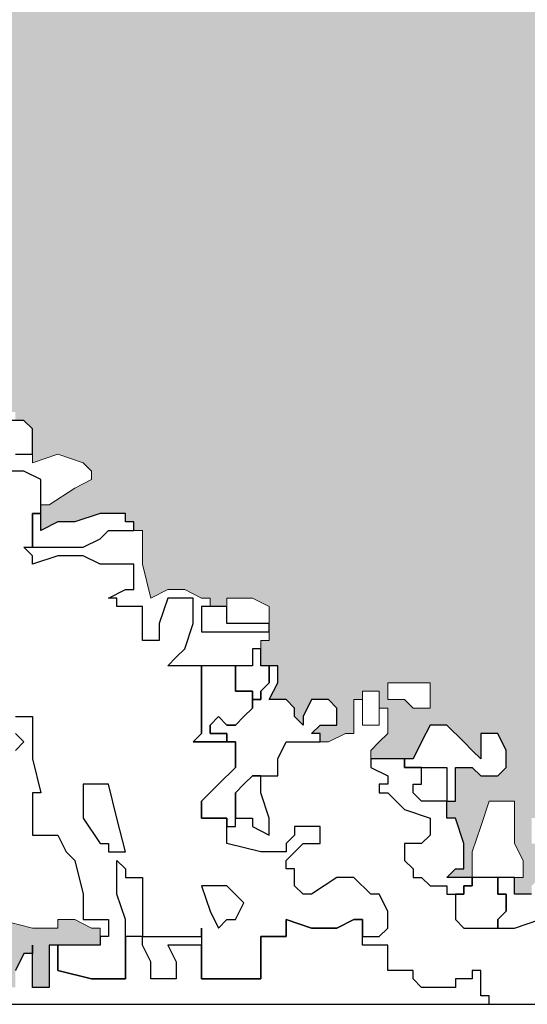
# Model space of a CAD drawing. Extents: x 0 to 390, y 1 to 276.
# Drawn here: x 349 to 352, y 1 to 6 of the extents above; entities that cross this region are included whole.
import ezdxf

# ---------------------------------------------------------------- set-up
doc = ezdxf.new("R2010")
doc.units = 0
doc.linetypes.add('HIDDEN2', pattern=[4.7625, 3.175, -1.5875])
doc.layers.get('0').update_dxf_attribs({"linetype": 'CONTINUOUS', "lineweight": 35})
doc.layers.add('contour', color=4, linetype='HIDDEN2')
doc.layers.add('pattern', color=226, linetype='CONTINUOUS', lineweight=30)
doc.layers.add('size', color=5, linetype='CONTINUOUS', lineweight=25)

# ---------------------------------------------------------------- blocks, each defined once
blk = doc.blocks.new('F_z')
at = {"layer": 'size'}
h = blk.add_hatch(color=256, dxfattribs=at)
h.paths.add_polyline_path([(-35.0551, 4.8225), (-35.0551, 5.2522), (-35.0551, 5.5864), (-35.0551, 5.8729), (-35.0551, 6.0639), (-35.0551, 6.2072), (-35.0551, 6.3027), (-35.0551, 6.3982), (-35.0551, 6.4936), (-35.0551, 6.5891), (-35.0551, 6.7324), (-35.0551, 6.9234), (-35.0551, 7.2099), (-35.0551, 7.5441), (-35.0551, 7.9738), (-35.0551, 8.499), (-35.0551, 9.072), (-35.0551, 9.836), (-35.0551, 10.6954), (-35.0551, 11.6504), (-35.0551, 12.7963), (-35.1028, 12.7963), (-35.1506, 12.8441), (-35.1506, 12.9395), (-35.1028, 13.1305), (-35.1028, 13.3693), (-35.1506, 13.3693), (-35.1983, 13.3693), (-35.1983, 13.4648), (-35.1506, 13.5603), (-35.246, 13.5603), (-35.3415, 13.608), (-35.1983, 13.608), (-35.1983, 13.6558), (-35.1983, 13.7035), (-35.1506, 13.7035), (-35.1028, 13.7513), (-35.0551, 13.7513), (-35.0551, 13.799), (-35.1028, 13.799), (-35.1506, 13.799), (-35.246, 13.7513), (-35.3893, 13.7513), (-35.437, 13.799), (-35.437, 13.8945), (-35.3893, 13.8468), (-35.3893, 13.799), (-35.246, 13.799), (-35.2938, 13.8945), (-35.2938, 14.0377), (-35.2938, 14.0855), (-35.246, 14.1332), (-35.3415, 14.181), (-35.3893, 14.2287), (-35.437, 14.1332), (-35.437, 14.0377), (-35.5803, 14.0377), (-35.7235, 14.0377), (-35.819, 13.99), (-35.8668, 14.0377), (-35.9145, 14.0377), (-35.9145, 13.99), (-35.9145, 13.9422), (-35.8668, 13.9422), (-35.819, 13.9422), (-35.9623, 13.799), (-36.201, 13.7513), (-36.2487, 13.7035), (-36.2487, 13.5603), (-36.392, 13.5125), (-36.5352, 13.4648), (-36.583, 13.2738), (-36.6785, 13.0828), (-36.774, 13.035), (-36.9172, 13.035), (-36.965, 12.9395), (-36.965, 12.8918), (-37.1082, 12.8918), (-37.1082, 12.8441), (-37.1082, 12.7963), (-37.1559, 12.7963), (-37.2037, 12.7963), (-37.2514, 12.7963), (-37.2514, 12.7486), (-37.2514, 12.7008), (-37.3947, 12.5576), (-37.4902, 12.4621), (-37.5379, 12.4621), (-37.5379, 12.4143), (-37.5379, 12.3666), (-37.5379, 12.3188), (-37.5857, 12.3188), (-37.6334, 12.2711), (-37.6812, 12.2233), (-37.7767, 12.2233), (-37.8244, 12.1756), (-37.7767, 12.1278), (-37.7767, 12.0801), (-37.8244, 12.0323), (-37.8722, 12.0801), (-37.9199, 12.0323), (-37.8722, 11.9846), (-38.0154, 11.9846), (-38.0154, 11.9369), (-38.0631, 11.8414), (-38.1586, 11.7936), (-38.3019, 11.6981), (-38.2541, 11.6981), (-38.2064, 11.6504), (-38.3019, 11.6026), (-38.4451, 11.6026), (-38.4451, 11.4594), (-38.4929, 11.4116), (-38.5884, 11.4116), (-38.6839, 11.2684), (-38.8271, 11.1729), (-38.9703, 11.0297), (-39.0658, 10.8864), (-39.1136, 10.8864), (-39.1613, 10.8864), (-39.1613, 10.8387), (-39.1613, 10.7909), (-39.2091, 10.7432), (-39.3046, 10.7432), (-39.3046, 10.5999), (-39.4478, 10.5522), (-39.5433, 10.4567), (-39.5433, 10.4089), (-39.4956, 10.4089), (-39.5433, 10.3612), (-39.5911, 10.3612), (-39.5911, 10.3134), (-39.7343, 10.2179), (-39.8298, 10.1225), (-39.9253, 10.027), (-40.0208, 9.9315), (-40.1163, 9.836), (-40.2595, 9.7405), (-40.3073, 9.645), (-40.3073, 9.5495), (-40.4983, 9.454), (-40.6415, 9.3107), (-40.6893, 9.3107), (-40.737, 9.3107), (-40.7847, 9.3107), (-40.8325, 9.3107), (-40.8802, 9.454), (-40.9757, 9.5972), (-41.0235, 9.7405), (-41.119, 9.836), (-41.119, 9.8837), (-41.1667, 9.8837), (-41.1667, 9.6927), (-41.1667, 9.5495), (-41.1667, 9.4062), (-41.1667, 9.3585), (-41.1667, 9.3107), (-41.1667, 9.263), (-41.1667, 9.1198), (-41.1667, 8.9765), (-41.1667, 8.8333), (-41.119, 8.8333), (-41.0235, 9.072), (-40.7847, 9.1675), (-40.737, 9.072), (-40.6893, 9.0243), (-40.6893, 8.9288), (-40.6893, 8.881), (-40.6415, 8.881), (-40.5938, 8.881), (-40.5938, 8.69), (-40.5938, 8.4513), (-40.546, 8.4513), (-40.4505, 8.4513), (-40.4505, 8.499), (-40.4028, 8.499), (-40.355, 8.499), (-40.355, 8.5945), (-40.355, 8.69), (-39.973, 8.69), (-39.6866, 8.69), (-39.4956, 8.69), (-39.2568, 8.69), (-39.0658, 8.69), (-38.9703, 8.69), (-38.8749, 8.69), (-38.7794, 8.69), (-38.6839, 8.69), (-38.5884, 8.69), (-38.4929, 8.69), (-38.3019, 8.69), (-38.0631, 8.69), (-38.0631, 8.6423), (-37.7767, 8.6423), (-37.6812, 8.6423), (-37.6334, 8.6423), (-37.4902, 8.6423), (-37.4424, 8.6423), (-37.3947, 8.6423), (-37.3469, 8.6423), (-37.2992, 8.6423), (-37.1559, 8.6423), (-37.1082, 8.5945), (-37.0605, 8.5468), (-37.0127, 8.5468), (-36.965, 8.5468), (-36.9172, 8.5468), (-36.774, 8.3081), (-36.7262, 8.1648), (-36.6785, 8.0216), (-36.6307, 7.8783), (-36.6307, 7.7351), (-36.6307, 7.5918), (-36.6307, 7.4486), (-36.6307, 7.3054), (-36.583, 7.1621), (-36.6307, 7.1621), (-36.6785, 7.1621), (-36.6785, 7.0189), (-36.7262, 7.0189), (-36.774, 6.8756), (-36.8217, 6.7801), (-36.8695, 6.7801), (-36.9172, 6.7801), (-36.9172, 6.6846), (-36.9172, 6.6369), (-36.9172, 6.5891), (-37.0605, 6.5414), (-37.1559, 6.4936), (-37.2514, 6.4936), (-37.2514, 6.4459), (-37.5379, 6.4459), (-37.7289, 6.4459), (-37.8722, 6.4459), (-37.9677, 6.4459), (-38.0631, 6.4459), (-38.1109, 6.4459), (-38.2064, 6.4459), (-38.3019, 6.4459), (-38.4451, 6.4459), (-38.6361, 6.4459), (-38.9226, 6.4459), (-39.1613, 6.4459), (-39.3046, 6.4459), (-39.4956, 6.4459), (-39.5911, 6.4459), (-39.6866, 6.4459), (-39.8775, 6.4459), (-40.0208, 6.4459), (-40.2595, 6.4459), (-40.2595, 6.4936), (-40.2595, 6.5414), (-40.2595, 6.5891), (-40.2595, 6.6369), (-40.3073, 6.6369), (-40.355, 6.6369), (-40.4028, 6.6369), (-40.4505, 6.6369), (-40.4983, 6.6369), (-40.546, 6.6369), (-40.5938, 6.6369), (-40.5938, 6.4936), (-40.5938, 6.3982), (-40.5938, 6.3027), (-40.5938, 6.2072), (-40.6415, 6.2072), (-40.6415, 6.1594), (-40.6415, 6.1117), (-40.6415, 6.0639), (-40.6415, 6.0162), (-40.737, 5.8729), (-40.8802, 5.6819), (-40.928, 5.6819), (-40.9757, 5.6819), (-40.9757, 5.6342), (-40.9757, 5.5864), (-41.0235, 5.5864), (-41.0235, 5.5387), (-41.0235, 5.491), (-41.0712, 5.3955), (-41.0712, 5.3477), (-41.1667, 5.3955), (-41.2145, 5.3), (-41.2622, 5.3), (-41.2622, 5.2522), (-41.2622, 5.1567), (-41.2622, 5.0612), (-41.2145, 5.0612), (-41.31, 4.918), (-41.2622, 4.8225), (-41.3577, 4.8225), (-41.501, 4.7747), (-41.501, 4.4883), (-41.501, 4.3928), (-41.501, 4.345), (-41.501, 4.2973), (-41.501, 4.2495), (-41.501, 4.1063), (-41.501, 3.8675), (-41.501, 3.772), (-41.4532, 3.772), (-41.4055, 3.6766), (-41.3577, 3.5811), (-41.2622, 3.6766), (-41.119, 3.6288), (-41.119, 3.5811), (-41.119, 3.5333), (-41.0712, 3.5333), (-41.0235, 3.5333), (-41.0235, 3.4378), (-41.0235, 3.3423), (-40.9757, 3.3423), (-40.928, 3.3423), (-40.928, 3.2946), (-40.8802, 3.2946), (-40.8325, 3.2468), (-40.8325, 3.1513), (-40.8325, 3.0558), (-40.6893, 3.1036), (-40.546, 3.0558), (-40.4983, 3.0081), (-40.4983, 2.9603), (-40.5938, 2.9126), (-40.737, 2.8171), (-40.7847, 2.8171), (-40.7847, 2.7694), (-40.7847, 2.7216), (-40.7847, 2.6739), (-40.6893, 2.7216), (-40.5938, 2.7216), (-40.4505, 2.7694), (-40.3073, 2.7694), (-40.3073, 2.7216), (-40.2595, 2.7216), (-40.2595, 2.6739), (-40.2118, 2.6739), (-40.2118, 2.4829), (-40.164, 2.2919), (-40.0685, 2.3396), (-39.973, 2.3396), (-39.8775, 2.2919), (-39.8298, 2.2919), (-39.8298, 2.2441), (-39.7821, 2.2441), (-39.7343, 2.2441), (-39.7343, 2.2919), (-39.5911, 2.2919), (-39.4956, 2.2441), (-39.4956, 2.1964), (-39.4956, 2.1486), (-39.4956, 2.1009), (-39.4956, 2.0531), (-39.5433, 2.0531), (-39.5433, 2.0054), (-39.5433, 1.9576), (-39.5433, 1.9099), (-39.4956, 1.9099), (-39.4478, 1.9099), (-39.4478, 1.8144), (-39.4956, 1.7189), (-39.4001, 1.7189), (-39.3523, 1.6712), (-39.3523, 1.6234), (-39.3046, 1.5757), (-39.3046, 1.6234), (-39.2568, 1.7189), (-39.1613, 1.7189), (-39.1136, 1.6712), (-39.1136, 1.6234), (-39.1136, 1.5757), (-39.2091, 1.5757), (-39.2568, 1.5279), (-39.2091, 1.5279), (-39.2091, 1.4802), (-39.1613, 1.4802), (-39.0658, 1.5279), (-39.0181, 1.5279), (-39.0181, 1.6234), (-39.0181, 1.7189), (-38.9703, 1.7189), (-38.9703, 1.7667), (-38.9226, 1.7667), (-38.8749, 1.7667), (-38.8749, 1.6712), (-38.8271, 1.6712), (-38.8271, 1.5279), (-38.8749, 1.4802), (-38.9226, 1.4324), (-38.9226, 1.3847), (-38.8271, 1.3847), (-38.7316, 1.3847), (-38.6839, 1.3847), (-38.6361, 1.4802), (-38.5884, 1.5757), (-38.4929, 1.5757), (-38.3974, 1.4802), (-38.3496, 1.4324), (-38.3019, 1.3847), (-38.3019, 1.5279), (-38.2541, 1.5279), (-38.2064, 1.5279), (-38.1586, 1.4324), (-38.1586, 1.3369), (-38.2064, 1.2892), (-38.3019, 1.2892), (-38.3496, 1.3369), (-38.4451, 1.3369), (-38.4451, 1.2414), (-38.4451, 1.1459), (-38.4929, 1.1459), (-38.4929, 1.0982), (-38.4929, 1.0504), (-38.4451, 1.0504), (-38.3974, 0.9072), (-38.3974, 0.764), (-38.4451, 0.764), (-38.4929, 0.7162), (-38.4451, 0.7162), (-38.3974, 0.7162), (-38.3496, 0.7162), (-38.3496, 0.764), (-38.3496, 0.8117), (-38.3496, 0.8595), (-38.3019, 1.0027), (-38.2541, 1.1459), (-38.1109, 1.1459), (-38.1109, 1.0027), (-38.1109, 0.9072), (-38.0631, 0.8117), (-38.0631, 0.7162), (-38.1109, 0.7162), (-38.1109, 0.6685), (-38.1109, 0.6207), (-38.0631, 0.6207), (-38.0154, 0.6207), (-38.0154, 0.6685), (-37.9677, 0.7162), (-37.8722, 0.6685), (-37.8244, 0.6207), (-37.7767, 0.6207), (-37.7289, 0.6207), (-37.6812, 0.6207), (-37.6334, 0.6207), (-37.5857, 0.6207), (-37.5379, 0.6207), (-37.4902, 0.6207), (-37.4902, 0.5252), (-37.4424, 0.4775), (-37.4424, 0.5252), (-37.3947, 0.5252), (-37.3947, 0.573), (-37.2992, 0.7162), (-37.3469, 0.8595), (-37.1559, 0.8117), (-36.9172, 0.8117), (-36.9172, 0.764), (-36.9172, 0.7162), (-36.774, 0.7162), (-36.6785, 0.6685), (-36.6785, 0.6207), (-36.6785, 0.573), (-36.583, 0.573), (-36.4875, 0.573), (-36.4397, 0.573), (-36.392, 0.5252), (-36.3442, 0.5252), (-36.3442, 0.573), (-36.2965, 0.573), (-36.2487, 0.573), (-36.2487, 0.4297), (-36.201, 0.4297), (-36.1532, 0.4297), (-36.1055, 0.4297), (-36.0578, 0.4297), (-36.0578, 0.382), (-36.01, 0.382), (-36.01, 0.2865), (-36.01, 0.191), (-36.01, 0.1432), (-36.01, 0.0955), (-35.8668, 0.0955), (-35.7713, 0.1432), (-35.819, 0.1432), (-35.8668, 0.1432), (-35.8668, 0.191), (-35.8668, 0.2387), (-35.8668, 0.2865), (-35.8668, 0.3342), (-35.8668, 0.382), (-35.819, 0.382), (-35.819, 0.4297), (-35.819, 0.4775), (-35.819, 0.5252), (-35.819, 0.573), (-35.6758, 0.4775), (-35.5325, 0.382), (-35.5325, 0.2865), (-35.4848, 0.191), (-35.437, 0.2865), (-35.3893, 0.2865), (-35.3893, 0.191), (-35.3893, 0.0955), (-35.2938, 0.0955), (-35.246, 0.0477), (-35.2938, 0.0477), (-35.3415, 0.0477), (-35.3415, 0), (-35.246, 0), (-35.1983, 0), (-35.1506, 0), (-35.0551, 0), (-35.0551, 1.1459), (-35.0551, 2.1009), (-35.0551, 2.9603), (-35.0551, 3.6766), (-35.0551, 4.2973)])
h.paths.add_polyline_path([(-38.5884, 1.8144), (-38.5884, 1.6712), (-38.6361, 1.6712), (-38.6839, 1.6712), (-38.7316, 1.7189), (-38.8271, 1.7189), (-38.8271, 1.7667), (-38.8271, 1.8144), (-38.6839, 1.8144)], flags=16)
h.paths.add_polyline_path([(-37.8722, 1.2414), (-37.7767, 1.1937), (-37.6334, 1.1937), (-37.5379, 1.1459), (-37.4424, 1.1459), (-37.3947, 1.0027), (-37.3947, 0.9072), (-37.4902, 0.8117), (-37.5857, 0.7162), (-37.6334, 0.764), (-37.6812, 0.8595), (-37.6812, 1.0027), (-37.7289, 1.0504), (-37.7767, 1.0504), (-37.8244, 1.0027), (-37.7767, 0.9072), (-37.8722, 0.9072), (-38.0154, 0.9072), (-38.0154, 1.0027), (-38.0154, 1.0504), (-37.8722, 1.0504), (-37.8722, 1.1459)], flags=16)
h.paths.add_polyline_path([(-37.5857, 1.0504), (-37.5379, 1.0504), (-37.4902, 1.0027), (-37.4902, 0.8595), (-37.5379, 0.8595), (-37.5857, 0.8595), (-37.5857, 0.9072), (-37.6334, 0.9549), (-37.6334, 1.0027)], flags=0)
h = blk.add_hatch(color=256, dxfattribs=at)
h.paths.add_polyline_path([(-42.6946, 1.8144), (-42.5514, 1.9099), (-42.4082, 1.9099), (-42.4082, 2.0054), (-42.4082, 2.1009), (-42.3604, 2.1009), (-42.3127, 2.1009), (-42.3127, 2.1486), (-42.2172, 2.1486), (-42.1694, 2.1964), (-42.1217, 2.1964), (-42.1217, 2.2441), (-42.2172, 2.3396), (-42.1694, 2.4351), (-42.3127, 2.4351), (-42.3127, 2.3396), (-42.3127, 2.2919), (-42.3127, 2.1964), (-42.4082, 2.1964), (-42.5037, 2.1964), (-42.5037, 2.1486), (-42.5037, 2.1009), (-42.5992, 2.1009), (-42.6946, 2.1486), (-42.6946, 2.2919), (-42.7424, 2.4351), (-42.6469, 2.3874), (-42.5514, 2.3874), (-42.5037, 2.4829), (-42.4559, 2.5784), (-42.5992, 2.5784), (-42.7901, 2.5306), (-42.8379, 2.6261), (-42.8379, 2.7216), (-42.6946, 2.7216), (-42.6946, 2.7694), (-42.6946, 2.8171), (-42.7424, 2.8171), (-42.7901, 2.8171), (-42.8379, 2.8171), (-42.8379, 2.8648), (-42.8379, 2.9126), (-42.8856, 2.9126), (-42.9334, 2.9126), (-42.9334, 3.0081), (-42.9334, 3.1036), (-42.8856, 3.1036), (-42.8379, 3.1036), (-42.8379, 3.1991), (-42.7901, 3.2468), (-42.8379, 3.2946), (-42.8856, 3.2946), (-42.8856, 3.3423), (-42.8856, 3.4378), (-42.8856, 3.5333), (-42.9811, 3.5333), (-43.0289, 3.5333), (-43.0289, 3.5811), (-43.0766, 3.6288), (-43.0766, 3.963), (-43.0766, 4.2495), (-43.0766, 4.5838), (-43.0766, 4.918), (-43.1244, 4.8702), (-43.1721, 4.8225), (-43.2676, 4.8225), (-43.3631, 4.8225), (-43.3631, 5.0612), (-43.3631, 5.3), (-43.4109, 5.3), (-43.4109, 5.2522), (-43.4109, 5.2045), (-43.4586, 5.2045), (-43.5064, 5.2045), (-43.5541, 5.3), (-43.6018, 5.3955), (-43.7451, 5.5864), (-43.7451, 5.6342), (-43.7451, 5.6819), (-43.7451, 5.7297), (-43.7928, 5.7297), (-43.8406, 5.7297), (-43.8406, 5.7774), (-43.9361, 5.8252), (-44.0316, 5.8252), (-43.9838, 5.8729), (-43.9361, 5.9684), (-44.0316, 5.9684), (-44.1271, 5.9684), (-44.1271, 5.8729), (-44.1271, 5.8252), (-44.1271, 5.7297), (-44.2703, 5.7297), (-44.2703, 5.6819), (-44.2703, 5.6342), (-44.3181, 5.5864), (-44.3658, 5.5864), (-44.509, 5.4432), (-44.6523, 5.3477), (-44.7, 5.2045), (-44.7955, 5.0612), (-44.9388, 5.0612), (-44.9388, 5.0135), (-44.9865, 4.9657), (-45.082, 4.9657), (-45.1775, 4.9657), (-45.1775, 4.918), (-45.1775, 4.8702), (-45.3208, 4.6792), (-45.5117, 4.536), (-45.5117, 4.4883), (-45.5117, 4.4405), (-45.6072, 4.345), (-45.5595, 4.2495), (-45.655, 4.2495), (-45.7505, 4.2495), (-45.7505, 4.2018), (-45.7505, 4.154), (-45.7982, 4.1063), (-45.846, 4.1063), (-45.9892, 4.0108), (-46.1325, 3.8675), (-46.2757, 3.5811), (-46.4189, 3.4856), (-46.5622, 3.4378), (-46.6099, 3.3901), (-46.6577, 3.3423), (-46.7532, 3.2468), (-46.8487, 3.1991), (-46.9919, 2.9603), (-47.1352, 2.7216), (-47.1829, 2.7216), (-47.2306, 2.7216), (-47.2784, 2.6739), (-47.2784, 2.5784), (-47.5171, 2.4351), (-47.6126, 2.3396), (-47.7081, 2.2441), (-47.8036, 2.2441), (-47.8991, 2.2441), (-47.9469, 2.1486), (-47.9946, 2.1009), (-47.9946, 2.0531), (-47.9946, 2.0054), (-48.0424, 1.9099), (-48.0424, 1.8144), (-48.0901, 1.8144), (-48.1379, 1.8144), (-48.1856, 1.7189), (-48.2333, 1.6234), (-48.3766, 1.5279), (-48.5198, 1.4324), (-48.6631, 1.3369), (-48.8063, 1.2414), (-48.8063, 1.1937), (-48.8063, 1.1459), (-48.9496, 1.0027), (-49.0928, 0.9072), (-49.0928, 0.764), (-49.1883, 0.7162), (-49.3315, 0.7162), (-49.3315, 0.6685), (-49.3315, 0.6207), (-49.427, 0.5252), (-49.5703, 0.4775), (-49.5703, 0.4297), (-49.5703, 0.382), (-49.618, 0.382), (-49.6658, 0.382), (-49.7135, 0.382), (-49.7135, 0.3342), (-49.7135, 0.2865), (-49.7613, 0.2865), (-49.809, 0.2865), (-49.8568, 0.2865), (-49.8568, 0.0955), (-49.0451, 0.0955), (-48.3288, 0.0955), (-47.7081, 0.0955), (-47.0397, 0.0955), (-46.4189, 0.0955), (-45.7505, 0.0955), (-45.082, 0.0955), (-44.2703, 0.0955), (-43.0766, 0.0955), (-42.9811, 0.0955), (-42.8856, 0.0955), (-42.7901, 0.0955), (-42.6469, 0.0955), (-42.4559, 0.0955), (-42.2172, 0.0955), (-42.2172, 0.1432), (-42.2649, 0.1432), (-42.2649, 0.191), (-42.1694, 0.2865), (-42.0739, 0.2865), (-42.0739, 0.2387), (-42.0739, 0.191), (-42.0739, 0.1432), (-42.0262, 0.1432), (-41.9784, 0.1432), (-41.9307, 0.3342), (-41.7874, 0.382), (-41.7397, 0.3342), (-41.6919, 0.2865), (-41.6919, 0.191), (-41.7397, 0.0955), (-41.6442, 0.0955), (-41.5487, 0.0955), (-41.501, 0.191), (-41.501, 0.2865), (-41.501, 0.382), (-41.501, 0.5252), (-41.4055, 0.5252), (-41.31, 0.4775), (-41.3577, 0.382), (-41.4055, 0.3342), (-41.4532, 0.2387), (-41.4532, 0.191), (-41.4055, 0.191), (-41.3577, 0.191), (-41.31, 0.191), (-41.31, 0.1432), (-41.31, 0.0955), (-41.2622, 0.0955), (-41.2145, 0.1432), (-41.2622, 0.191), (-41.2622, 0.2865), (-41.2145, 0.3342), (-41.1667, 0.4297), (-41.1667, 0.2387), (-41.119, 0.0955), (-41.0235, 0.0955), (-40.928, 0.0955), (-40.928, 0.191), (-40.8802, 0.2865), (-40.8325, 0.2865), (-40.8325, 0.191), (-40.8325, 0.0955), (-40.7847, 0.0955), (-40.737, 0.0955), (-40.737, 0.191), (-40.737, 0.3342), (-40.6415, 0.3342), (-40.5938, 0.3342), (-40.546, 0.3342), (-40.4505, 0.3342), (-40.4505, 0.382), (-40.4505, 0.4297), (-40.4983, 0.4297), (-40.5938, 0.4775), (-40.6415, 0.4775), (-40.6893, 0.4775), (-40.6893, 0.4297), (-40.8325, 0.4297), (-41.0235, 0.4775), (-41.0235, 0.4297), (-41.0235, 0.382), (-41.0712, 0.382), (-41.119, 0.382), (-41.119, 0.4297), (-41.119, 0.4775), (-41.1667, 0.4775), (-41.1667, 0.5252), (-41.1667, 0.573), (-41.2145, 0.573), (-41.2622, 0.573), (-41.31, 0.573), (-41.31, 0.6685), (-41.31, 0.7162), (-41.31, 0.764), (-41.31, 0.8595), (-41.2622, 0.8595), (-41.31, 0.9549), (-41.31, 1.0504), (-41.3577, 1.0027), (-41.4055, 0.9549), (-41.4532, 0.9549), (-41.4532, 0.9072), (-41.3577, 0.8595), (-41.4055, 0.764), (-41.4532, 0.764), (-41.501, 0.764), (-41.5487, 0.8595), (-41.5965, 0.9549), (-41.6919, 0.9072), (-41.6919, 0.8117), (-41.8352, 0.8117), (-41.8352, 0.9072), (-41.8352, 1.0027), (-41.7397, 1.0027), (-41.6442, 1.0027), (-41.5487, 1.1937), (-41.5965, 1.3847), (-41.6442, 1.3847), (-41.6919, 1.3847), (-41.6919, 1.3369), (-41.7397, 1.3369), (-41.8352, 1.3847), (-41.8352, 1.4802), (-41.8352, 1.5757), (-41.9307, 1.6712), (-41.9307, 1.7667), (-41.9784, 1.7667), (-42.0262, 1.7667), (-42.0262, 1.8144), (-42.0262, 1.8621), (-42.0262, 1.9099), (-41.9784, 1.9099), (-41.9307, 1.9099), (-41.9307, 2.0054), (-41.9307, 2.0531), (-41.9307, 2.1009), (-41.9307, 2.1964), (-41.9784, 2.1964), (-42.0262, 2.1964), (-42.0262, 2.1009), (-42.0262, 2.0054), (-42.0739, 2.0054), (-42.1217, 2.0054), (-42.1217, 1.9099), (-42.1217, 1.8144), (-42.0739, 1.8144), (-42.0739, 1.6712), (-42.1217, 1.6712), (-42.1217, 1.6234), (-42.2172, 1.6234), (-42.3127, 1.6234), (-42.3127, 1.7189), (-42.3604, 1.7189), (-42.4559, 1.6234), (-42.5514, 1.6234), (-42.5514, 1.6712), (-42.5514, 1.7189), (-42.5992, 1.6234), (-42.5992, 1.5279), (-42.6469, 1.5279), (-42.7424, 1.5757), (-42.6946, 1.6712)])
h.paths.add_polyline_path([(-42.7424, 1.0027), (-42.6946, 1.0027), (-42.6469, 1.0027), (-42.5992, 1.0027), (-42.5514, 1.0027), (-42.5037, 1.0027), (-42.5037, 0.9549), (-42.4559, 0.9549), (-42.4559, 0.8117), (-42.5514, 0.764), (-42.6946, 0.764), (-42.7424, 0.8595)], flags=17)
h.paths.add_polyline_path([(-42.5992, 1.4802), (-42.5037, 1.5279), (-42.4082, 1.5279), (-42.3127, 1.4324), (-42.3127, 1.3369), (-42.4559, 1.2892), (-42.5992, 1.2892), (-42.5992, 1.3847)], flags=16)
h.paths.add_polyline_path([(-42.5514, 1.4324), (-42.4559, 1.4802), (-42.4082, 1.4802), (-42.4082, 1.3369), (-42.5514, 1.3369), (-42.5514, 1.3847)], flags=0)
h.paths.add_polyline_path([(-42.3127, 1.1937), (-42.2172, 1.1937), (-42.1217, 1.1937), (-42.1217, 1.2892), (-42.2172, 1.3369), (-42.1694, 1.4324), (-42.1217, 1.4802), (-42.1217, 1.5279), (-41.9784, 1.5279), (-41.9784, 1.3847), (-42.0262, 1.2414), (-42.1217, 1.1459), (-42.0739, 1.0027), (-42.1217, 1.0027), (-42.2172, 1.0027), (-42.3127, 1.0027), (-42.3127, 1.0982)], flags=16)
h.paths.add_polyline_path([(-42.0262, 0.573), (-41.9784, 0.573), (-41.9784, 0.6207), (-41.9307, 0.6207), (-41.9307, 0.6685), (-41.8829, 0.6685), (-41.8352, 0.6685), (-41.7874, 0.6685), (-41.7397, 0.6685), (-41.7397, 0.7162), (-41.7397, 0.764), (-41.5965, 0.764), (-41.5487, 0.6207), (-41.6442, 0.5252), (-41.8352, 0.4775), (-42.0262, 0.4775), (-42.0262, 0.5252)], flags=17)
at = {"color": 48, "lineweight": 0}
for p, q in [((-40.8325, 0.4297), (-41.0235, 0.4775)), ((-40.6415, 0.4775), (-40.6893, 0.4775)), ((-40.6893, 0.4775), (-40.6893, 0.4297)), ((-40.5938, 0.4775), (-40.6415, 0.4775)), ((-40.6415, 0.4775), (-40.6415, 0.4775)), ((-40.6415, 0.4775), (-40.6415, 0.4775)), ((-40.4983, 0.4297), (-40.5938, 0.4775)), ((-40.6893, 0.4297), (-40.8325, 0.4297)), ((-40.6893, 0.4297), (-40.6893, 0.4297)), ((-40.4505, 0.4297), (-40.4983, 0.4297)), ((-40.4505, 0.382), (-40.4505, 0.4297)), ((-40.8325, 0.3342), (-40.8325, 0.191)), ((-40.8325, 0.2865), (-40.8325, 0.3342)), ((-40.737, 0.3342), (-40.6415, 0.3342)), ((-40.737, 0.191), (-40.737, 0.3342)), ((-40.6415, 0.3342), (-40.5938, 0.3342)), ((-40.5938, 0.3342), (-40.546, 0.3342)), ((-40.5938, 0.3342), (-40.5938, 0.3342)), ((-40.5938, 0.3342), (-40.5938, 0.3342)), ((-40.546, 0.3342), (-40.4505, 0.3342)), ((-40.4505, 0.3342), (-40.4505, 0.382)), ((-40.4505, 0.382), (-40.4505, 0.382)), ((-40.4505, 0.382), (-40.4505, 0.382))]:
    blk.add_line(p, q, dxfattribs=at)
at = {"color": 4, "lineweight": 0}
blk.add_lwpolyline([(-40.928, 3.2946), (-40.8802, 3.2946), (-40.8802, 3.2946), (-40.8325, 3.2468), (-40.8325, 3.2468), (-40.8325, 3.1513), (-40.8325, 3.1513), (-40.8325, 3.1513), (-40.8325, 3.0558), (-40.6893, 3.1036), (-40.546, 3.0558), (-40.4983, 3.0081), (-40.4983, 2.9603), (-40.5938, 2.9126), (-40.737, 2.8171), (-40.737, 2.8171), (-40.7847, 2.8171), (-40.7847, 2.7694), (-40.7847, 2.7216), (-40.7847, 2.7216), (-40.7847, 2.6739), (-40.6893, 2.7216), (-40.5938, 2.7216), (-40.4505, 2.7694), (-40.3073, 2.7694), (-40.3073, 2.7216), (-40.2595, 2.7216), (-40.2595, 2.6739), (-40.2595, 2.6739), (-40.2118, 2.6739), (-40.2118, 2.6739), (-40.2118, 2.4829), (-40.164, 2.2919), (-40.0685, 2.3396), (-39.973, 2.3396), (-39.8775, 2.2919), (-39.8298, 2.2919), (-39.8298, 2.2441), (-39.8298, 2.2441), (-39.7821, 2.2441), (-39.7821, 2.2441), (-39.7821, 2.2441), (-39.7343, 2.2441), (-39.7343, 2.2441), (-39.7343, 2.2919), (-39.5911, 2.2919), (-39.4956, 2.2441), (-39.4956, 2.1486), (-39.4956, 2.1486), (-39.4956, 2.1486), (-39.4956, 2.0531), (-39.5433, 2.0531), (-39.5433, 2.0531), (-39.5433, 2.0054), (-39.5433, 1.9576), (-39.5433, 1.9576), (-39.5433, 1.9099), (-39.4956, 1.9099), (-39.4956, 1.9099), (-39.4956, 1.9099), (-39.4478, 1.9099), (-39.4478, 1.8144), (-39.4956, 1.7189), (-39.4001, 1.7189), (-39.3523, 1.6712), (-39.3523, 1.6234), (-39.3046, 1.5757), (-39.3046, 1.6234), (-39.2568, 1.7189), (-39.1613, 1.7189), (-39.1136, 1.6712), (-39.1136, 1.6234), (-39.1136, 1.5757), (-39.2091, 1.5757), (-39.2568, 1.5279), (-39.2091, 1.5279), (-39.2091, 1.5279), (-39.2091, 1.4802), (-39.2091, 1.4802), (-39.1613, 1.4802), (-39.1613, 1.4802), (-39.0658, 1.5279), (-39.0181, 1.5279), (-39.0181, 1.6234), (-39.0181, 1.7189), (-38.9703, 1.7189), (-38.9703, 1.7189), (-38.9703, 1.7189), (-38.9703, 1.7667), (-38.9226, 1.7667), (-38.8749, 1.7667), (-38.8749, 1.7189), (-38.8749, 1.7189), (-38.8749, 1.7189), (-38.8749, 1.6712), (-38.8271, 1.6712), (-38.8271, 1.6712), (-38.8271, 1.5279), (-38.8749, 1.4802), (-38.9226, 1.4324), (-38.9226, 1.3847), (-38.9226, 1.3847), (-38.8271, 1.3847), (-38.7794, 1.3847), (-38.7794, 1.3847), (-38.6839, 1.3847), (-38.6361, 1.4802), (-38.5884, 1.5757), (-38.4929, 1.5757), (-38.3974, 1.4802), (-38.3496, 1.4324), (-38.3019, 1.3847), (-38.3019, 1.5279), (-38.2541, 1.5279), (-38.2064, 1.5279), (-38.1586, 1.4324), (-38.1586, 1.3369), (-38.2064, 1.2892), (-38.3019, 1.2892), (-38.3496, 1.3369), (-38.4451, 1.3369), (-38.4451, 1.2414), (-38.4451, 1.1459), (-38.4451, 1.1459), (-38.4929, 1.1459), (-38.4929, 1.0982), (-38.4929, 1.0982), (-38.4929, 1.0982), (-38.4929, 1.0504), (-38.4929, 1.0504), (-38.4451, 1.0504), (-38.3974, 0.9072), (-38.3974, 0.764), (-38.4451, 0.764), (-38.4929, 0.7162), (-38.4451, 0.7162), (-38.3974, 0.7162), (-38.3974, 0.7162), (-38.3496, 0.7162), (-38.3496, 0.764), (-38.3496, 0.764), (-38.3496, 0.8117), (-38.3496, 0.8595), (-38.3019, 1.0027), (-38.2541, 1.1459), (-38.1109, 1.1459), (-38.1109, 1.0027), (-38.1109, 0.9072), (-38.0631, 0.8117), (-38.0631, 0.7162), (-38.0631, 0.7162), (-38.1109, 0.7162), (-38.1109, 0.6685), (-38.1109, 0.6685), (-38.1109, 0.6685), (-38.1109, 0.6207), (-38.0631, 0.6207), (-38.0154, 0.6207)], dxfattribs=at)
at = {"color": 251, "lineweight": 0}
for points in [[(-40.7847, 2.8171), (-40.737, 2.8171), (-40.737, 2.8171), (-40.5938, 2.9126), (-40.4983, 2.9603), (-40.4983, 3.0081), (-40.546, 3.0558), (-40.6893, 3.1036), (-40.8325, 3.0558), (-40.8325, 3.0558), (-40.8325, 3.1036), (-40.8802, 3.1036), (-40.8802, 3.1036), (-40.928, 3.1036)], [(-40.9757, 3.0081), (-40.8802, 3.0081), (-40.7847, 2.9603), (-40.7847, 2.9126), (-40.7847, 2.8648), (-40.7847, 2.8648), (-40.7847, 2.8171), (-40.7847, 2.8171), (-40.7847, 2.8171)]]:
    blk.add_lwpolyline(points, dxfattribs=at)
at = {"color": 252, "lineweight": 0}
for points in [[(-38.6839, 1.6712), (-38.6361, 1.6712), (-38.5884, 1.6712), (-38.5884, 1.8144), (-38.6839, 1.8144), (-38.8271, 1.8144), (-38.8271, 1.7667), (-38.8271, 1.7189), (-38.7316, 1.7189), (-38.6839, 1.6712), (-38.6839, 1.6712), (-38.6839, 1.6712)], [(-40.3073, 0.382), (-40.2595, 0.382), (-40.2595, 0.382), (-40.2595, 0.382), (-40.2118, 0.382), (-40.2118, 0.4775), (-40.2118, 0.5252), (-40.2118, 0.5252), (-40.2118, 0.573), (-40.2118, 0.6207), (-40.2118, 0.7162), (-40.2595, 0.7162), (-40.3073, 0.7162), (-40.3073, 0.764), (-40.355, 0.8117), (-40.355, 0.6207), (-40.3073, 0.4775), (-40.3073, 0.4297), (-40.3073, 0.4297), (-40.3073, 0.382), (-40.3073, 0.382), (-40.3073, 0.382), (-40.3073, 0.382)]]:
    blk.add_lwpolyline(points, dxfattribs=at)
at = {"color": 151, "lineweight": 0}
blk.add_lwpolyline([(-38.9703, 1.5757), (-38.9226, 1.5757), (-38.8749, 1.5757), (-38.8749, 1.6712), (-38.8749, 1.6712), (-38.8749, 1.6712), (-38.8749, 1.7667), (-38.9226, 1.7667), (-38.9703, 1.7667), (-38.9703, 1.6712), (-38.9703, 1.6712), (-38.9703, 1.6712), (-38.9703, 1.5757), (-38.9703, 1.5757), (-38.9703, 1.5757)], dxfattribs=at)
at = {"color": 7, "lineweight": 0}
blk.add_lwpolyline([(-38.6361, 1.1459), (-38.5884, 1.1459), (-38.5406, 1.1459), (-38.5406, 1.1459), (-38.4929, 1.1459), (-38.4929, 1.2414), (-38.4929, 1.2414), (-38.4929, 1.2414), (-38.4929, 1.3369), (-38.5406, 1.3369), (-38.5406, 1.3369), (-38.5884, 1.3369), (-38.6361, 1.3369), (-38.6361, 1.2892), (-38.6361, 1.2892), (-38.6361, 1.2892), (-38.6361, 1.2414), (-38.6839, 1.2414), (-38.6839, 1.2414), (-38.6839, 1.1937), (-38.6361, 1.1459), (-38.6361, 1.1459), (-38.6361, 1.1459)], dxfattribs=at)
at = {"color": 35, "lineweight": 0}
blk.add_lwpolyline([(-38.3496, 0.7162), (-38.2541, 0.7162), (-38.2064, 0.7162), (-38.2064, 0.7162), (-38.2064, 0.7162), (-38.1586, 0.7162), (-38.0631, 0.7162), (-38.0631, 0.8117), (-38.1109, 0.9072), (-38.1109, 1.0027), (-38.1109, 1.1459), (-38.2541, 1.1459), (-38.3019, 1.0027), (-38.3496, 0.8595), (-38.3496, 0.8117), (-38.3496, 0.764), (-38.3496, 0.764), (-38.3496, 0.7162), (-38.3496, 0.7162), (-38.3496, 0.7162)], dxfattribs=at)
at = {"color": 33, "lineweight": 0}
blk.add_lwpolyline([(-40.0685, 0.3342), (-39.973, 0.3342), (-39.973, 0.3342), (-39.973, 0.3342), (-39.8775, 0.3342), (-39.8775, 0.382), (-39.8775, 0.382), (-39.8775, 0.382), (-39.8775, 0.4297), (-39.8775, 0.382), (-39.9253, 0.382), (-40.0208, 0.382), (-40.0685, 0.382), (-40.0685, 0.382), (-40.0685, 0.382), (-40.1163, 0.382), (-40.2118, 0.382), (-40.2118, 0.3342), (-40.2118, 0.3342), (-40.164, 0.2387), (-40.164, 0.1432), (-40.0208, 0.1432), (-40.0208, 0.2387), (-40.0685, 0.3342), (-40.0685, 0.3342), (-40.0685, 0.3342)], dxfattribs=at)
at = {"layer": 'contour', "lineweight": 0}
for p, q in [((-40.928, 0.191), (-40.8802, 0.2865)), ((-40.8802, 0.2865), (-40.8325, 0.2865)), ((-40.8325, 0.191), (-40.8325, 0.0955)), ((-40.737, 0.0955), (-40.737, 0.191)), ((-40.8325, 0.0955), (-40.7847, 0.0955)), ((-40.7847, 0.0955), (-40.737, 0.0955))]:
    blk.add_line(p, q, dxfattribs=at)
at = {"layer": 'size', "color": 4}
for points in [[(-40.3073, 0.1432), (-40.3073, 0.2387), (-40.3073, 0.2865), (-40.3073, 0.2865), (-40.3073, 0.2865), (-40.3073, 0.3342), (-40.3073, 0.4297), (-40.3073, 0.4297), (-40.3073, 0.4775), (-40.355, 0.6207), (-40.355, 0.8117), (-40.3073, 0.764), (-40.3073, 0.7162), (-40.2595, 0.7162), (-40.2118, 0.7162), (-40.2118, 0.6207), (-40.2118, 0.573), (-40.2118, 0.5252), (-40.2118, 0.5252), (-40.2118, 0.4775), (-40.2118, 0.382), (-40.1163, 0.382), (-40.0685, 0.382), (-40.0685, 0.382), (-40.0685, 0.382), (-40.0208, 0.382), (-39.9253, 0.382), (-39.8775, 0.382), (-39.8775, 0.4297), (-39.8775, 0.3342), (-39.8775, 0.2865), (-39.8775, 0.2865), (-39.8775, 0.2865), (-39.8775, 0.2387), (-39.8775, 0.1432), (-39.6866, 0.1432), (-39.5433, 0.1432), (-39.5433, 0.2387), (-39.5433, 0.382), (-39.4956, 0.382), (-39.4001, 0.382), (-39.4001, 0.4297), (-39.4001, 0.4775), (-39.2568, 0.4297), (-39.1136, 0.4297), (-39.0181, 0.4775), (-38.9703, 0.4775), (-38.9703, 0.4297), (-38.9703, 0.4297), (-38.9703, 0.4297), (-38.9703, 0.382), (-38.9226, 0.382), (-38.9226, 0.382), (-38.9226, 0.382), (-38.8749, 0.382), (-38.8749, 0.382), (-38.8271, 0.4297), (-38.8271, 0.5252), (-38.8749, 0.6207), (-38.9226, 0.6207), (-39.0181, 0.7162), (-39.1136, 0.7162), (-39.2568, 0.6207), (-39.3046, 0.6207), (-39.3523, 0.6685), (-39.3523, 0.7162), (-39.3523, 0.7162), (-39.3523, 0.7162), (-39.3523, 0.764), (-39.4001, 0.764), (-39.4001, 0.8117), (-39.3046, 0.9072), (-39.2091, 0.9072), (-39.2091, 0.9549), (-39.2091, 1.0027), (-39.2568, 1.0027), (-39.2568, 1.0027), (-39.3046, 1.0027), (-39.3523, 1.0027), (-39.3523, 0.9549), (-39.3523, 0.9549), (-39.4001, 0.9072), (-39.4001, 0.8595), (-39.5433, 0.8595), (-39.7343, 0.9072), (-39.7343, 0.9549), (-39.7343, 0.9549), (-39.7343, 1.0027), (-39.7343, 1.0504), (-39.7821, 1.0504), (-39.8775, 1.0504), (-39.8775, 1.0982), (-39.8775, 1.1459), (-39.7821, 1.2414), (-39.6866, 1.3369), (-39.6866, 1.4802), (-39.7821, 1.4802), (-39.7821, 1.4802), (-39.8298, 1.4802), (-39.9253, 1.4802), (-39.8775, 1.5279), (-39.8775, 1.5279), (-39.8775, 1.6234), (-39.8775, 1.6712), (-39.8775, 1.7189), (-39.8775, 1.7189), (-39.8775, 1.8144), (-39.8775, 1.9099), (-39.973, 1.9099), (-39.973, 1.9099), (-39.973, 1.9099), (-40.0685, 1.9099), (-40.0208, 1.9576), (-39.973, 2.0054), (-39.9253, 2.1486), (-39.9253, 2.2919), (-40.0685, 2.2919), (-40.1163, 2.1486), (-40.1163, 2.0531), (-40.164, 2.0531), (-40.2118, 2.0531), (-40.2118, 2.1486), (-40.2118, 2.2441), (-40.355, 2.2441), (-40.355, 2.2919), (-40.4028, 2.2919), (-40.3073, 2.3396), (-40.2595, 2.3396), (-40.2595, 2.4829), (-40.4028, 2.4829), (-40.4505, 2.4829), (-40.546, 2.5306), (-40.6893, 2.5306), (-40.8325, 2.4829), (-40.8325, 2.5306), (-40.8802, 2.5784), (-40.8325, 2.5784), (-40.8325, 2.5784), (-40.8325, 2.6739), (-40.8325, 2.6739), (-40.8325, 2.6739), (-40.8325, 2.7694), (-40.7847, 2.7694), (-40.7847, 2.7694), (-40.7847, 2.8648), (-40.7847, 2.8648), (-40.7847, 2.8648), (-40.7847, 2.9603), (-40.8802, 3.0081), (-40.9757, 3.0081)], [(-40.928, 3.1036), (-40.8802, 3.1036), (-40.8802, 3.1036), (-40.8325, 3.1036), (-40.8325, 3.1513), (-40.8325, 3.1513), (-40.8325, 3.1991), (-40.8325, 3.2468), (-40.8325, 3.2468), (-40.8802, 3.2946), (-40.9757, 3.2946)], [(-40.928, 1.4324), (-40.8802, 1.4802), (-40.928, 1.5279)], [(-40.928, 1.6234), (-40.8802, 1.6234), (-40.8325, 1.6234), (-40.8325, 1.3847), (-40.7847, 1.1937), (-40.7847, 1.1937), (-40.8325, 1.1937), (-40.8325, 1.0982), (-40.8325, 1.0504), (-40.8325, 1.0504), (-40.8325, 0.9549), (-40.6893, 0.9549), (-40.6415, 0.8595), (-40.5938, 0.8117), (-40.546, 0.6207), (-40.546, 0.4775), (-40.4028, 0.4775), (-40.4028, 0.4297), (-40.4028, 0.382), (-40.4028, 0.382), (-40.4505, 0.382), (-40.4505, 0.3342), (-40.4505, 0.3342), (-40.546, 0.3342), (-40.546, 0.3342), (-40.5938, 0.3342), (-40.6893, 0.3342), (-40.6893, 0.2865), (-40.6893, 0.2387), (-40.6893, 0.2387), (-40.6893, 0.191), (-40.4983, 0.1432), (-40.3073, 0.1432), (-40.3073, 0.1432), (-40.3073, 0.1432)], [(-40.8325, 2.5784), (-40.737, 2.5784), (-40.6893, 2.5784), (-40.6893, 2.5784), (-40.6893, 2.5784), (-40.6415, 2.5784), (-40.546, 2.5784), (-40.4505, 2.6261), (-40.4028, 2.6739), (-40.355, 2.6739), (-40.3073, 2.6739), (-40.3073, 2.6739), (-40.2595, 2.6739), (-40.2595, 2.6739), (-40.2595, 2.7216), (-40.3073, 2.7216), (-40.3073, 2.7694), (-40.4505, 2.7694), (-40.5938, 2.7216), (-40.6893, 2.7216), (-40.7847, 2.6739), (-40.7847, 2.7216), (-40.7847, 2.7216), (-40.7847, 2.7216), (-40.7847, 2.7694), (-40.7847, 2.7694), (-40.8325, 2.7694), (-40.8325, 2.6739), (-40.8325, 2.6739), (-40.8325, 2.6739), (-40.8325, 2.5784), (-40.8325, 2.5784), (-40.8325, 2.5784)], [(-39.8775, 2.1009), (-39.7821, 2.1009), (-39.6866, 2.1009), (-39.6866, 2.1009), (-39.6388, 2.1009), (-39.5911, 2.1009), (-39.4956, 2.1009), (-39.4956, 2.1009), (-39.4956, 2.1486), (-39.5911, 2.1486), (-39.5911, 2.1486), (-39.6388, 2.1486), (-39.7343, 2.1486), (-39.7343, 2.1964), (-39.7343, 2.1964), (-39.7343, 2.1964), (-39.7343, 2.2441), (-39.7821, 2.2441), (-39.7821, 2.2441), (-39.8298, 2.2441), (-39.8775, 2.2441), (-39.8775, 2.1009), (-39.8775, 2.1009), (-39.8775, 2.1009)], [(-39.5911, 1.7189), (-39.5433, 1.7189), (-39.5433, 1.7189), (-39.5433, 1.7667), (-39.4956, 1.8144), (-39.4956, 1.8621), (-39.4956, 1.8621), (-39.4956, 1.8621), (-39.4956, 1.9099), (-39.4956, 1.9099), (-39.5433, 1.9099), (-39.5433, 1.9576), (-39.5433, 1.9576), (-39.5433, 1.9576), (-39.5433, 2.0054), (-39.5433, 2.0054), (-39.5911, 2.0054), (-39.5911, 1.9576), (-39.5911, 1.9099), (-39.6388, 1.9099), (-39.6388, 1.9099), (-39.6388, 1.9099), (-39.6866, 1.9099), (-39.6866, 1.8621), (-39.6866, 1.8144), (-39.6866, 1.8144), (-39.6866, 1.7667), (-39.6388, 1.7667), (-39.5911, 1.7667), (-39.5911, 1.7189), (-39.5911, 1.7189), (-39.5911, 1.7189), (-39.5911, 1.7189)], [(-39.9253, 1.4802), (-39.8298, 1.4802), (-39.8298, 1.4802), (-39.8298, 1.4802), (-39.7343, 1.4802), (-39.7343, 1.4802), (-39.7343, 1.5279), (-39.7821, 1.5279), (-39.8298, 1.5279), (-39.8298, 1.5757), (-39.7821, 1.6234), (-39.7343, 1.5757), (-39.6866, 1.5757), (-39.6388, 1.6234), (-39.5911, 1.6712), (-39.5911, 1.7189), (-39.5911, 1.7189), (-39.5911, 1.7189), (-39.5911, 1.7667), (-39.6388, 1.7667), (-39.6866, 1.7667), (-39.6866, 1.8144), (-39.6866, 1.8144), (-39.6866, 1.8621), (-39.6866, 1.9099), (-39.7821, 1.9099), (-39.7821, 1.9099), (-39.7821, 1.9099), (-39.8775, 1.9099), (-39.8775, 1.8144), (-39.8775, 1.7189), (-39.8775, 1.7189), (-39.8775, 1.6712), (-39.8775, 1.6234), (-39.8775, 1.5279), (-39.8775, 1.5279), (-39.9253, 1.4802), (-39.9253, 1.4802), (-39.9253, 1.4802)], [(-39.7343, 1.0504), (-39.7343, 1.0027), (-39.7343, 1.0027), (-39.6866, 1.0027), (-39.6866, 1.0027), (-39.6866, 1.0982), (-39.6866, 1.0982), (-39.6866, 1.0982), (-39.6866, 1.1937), (-39.6388, 1.2414), (-39.5911, 1.2892), (-39.5433, 1.2892), (-39.4956, 1.2892), (-39.4956, 1.2892), (-39.4478, 1.2892), (-39.4478, 1.3847), (-39.4001, 1.4802), (-39.3046, 1.4802), (-39.3046, 1.4802), (-39.3046, 1.4802), (-39.2091, 1.4802), (-39.2091, 1.4802), (-39.2091, 1.5279), (-39.2091, 1.5279), (-39.2568, 1.5279), (-39.2091, 1.5757), (-39.1136, 1.5757), (-39.1136, 1.6234), (-39.1136, 1.6712), (-39.1613, 1.7189), (-39.2568, 1.7189), (-39.3046, 1.6234), (-39.3046, 1.5757), (-39.3523, 1.6234), (-39.3523, 1.6712), (-39.4001, 1.7189), (-39.4956, 1.7189), (-39.4478, 1.8144), (-39.4478, 1.9099), (-39.4478, 1.9099), (-39.4956, 1.9099), (-39.4956, 1.8621), (-39.4956, 1.8621), (-39.4956, 1.8621), (-39.4956, 1.8144), (-39.5433, 1.7667), (-39.5433, 1.7189), (-39.5433, 1.7189), (-39.5911, 1.7189), (-39.5911, 1.6712), (-39.5911, 1.6712), (-39.6388, 1.6234), (-39.6866, 1.5757), (-39.7343, 1.5757), (-39.7821, 1.6234), (-39.8298, 1.5757), (-39.8298, 1.5279), (-39.7821, 1.5279), (-39.7343, 1.5279), (-39.7343, 1.4802), (-39.7343, 1.4802), (-39.6866, 1.4802), (-39.6866, 1.4802), (-39.6866, 1.3369), (-39.7821, 1.2414), (-39.8775, 1.1459), (-39.8775, 1.0982), (-39.8775, 1.0504), (-39.7821, 1.0504), (-39.7343, 1.0504), (-39.7343, 1.0504), (-39.7343, 1.0504)], [(-38.4929, 1.1459), (-38.4451, 1.1459), (-38.4451, 1.1459), (-38.4451, 1.2414), (-38.4451, 1.3369), (-38.3496, 1.3369), (-38.3019, 1.2892), (-38.2064, 1.2892), (-38.1586, 1.3369), (-38.1586, 1.4324), (-38.2064, 1.5279), (-38.2541, 1.5279), (-38.3019, 1.5279), (-38.3019, 1.3847), (-38.3496, 1.4324), (-38.3974, 1.4802), (-38.4929, 1.5757), (-38.5884, 1.5757), (-38.6361, 1.4802), (-38.6839, 1.3847), (-38.6839, 1.3847), (-38.7316, 1.3847), (-38.7316, 1.3369), (-38.7316, 1.3369), (-38.6361, 1.3369), (-38.5884, 1.3369), (-38.5884, 1.3369), (-38.4929, 1.3369), (-38.4929, 1.2414), (-38.4929, 1.2414), (-38.4929, 1.2414), (-38.4929, 1.1459), (-38.4929, 1.1459), (-38.4929, 1.1459)], [(-38.4929, 0.6207), (-38.4451, 0.6207), (-38.4451, 0.6207), (-38.4451, 0.6207), (-38.3974, 0.6207), (-38.3974, 0.6685), (-38.3496, 0.6685), (-38.3496, 0.6685), (-38.3496, 0.7162), (-38.3974, 0.7162), (-38.3974, 0.7162), (-38.4451, 0.7162), (-38.4929, 0.7162), (-38.4451, 0.764), (-38.3974, 0.764), (-38.3974, 0.9072), (-38.4451, 1.0504), (-38.4929, 1.0504), (-38.4929, 1.0504), (-38.4929, 1.0982), (-38.4929, 1.0982), (-38.4929, 1.0982), (-38.4929, 1.1459), (-38.5406, 1.1459), (-38.5406, 1.1459), (-38.5884, 1.1459), (-38.6361, 1.1459), (-38.6839, 1.1937), (-38.6839, 1.2414), (-38.6839, 1.2414), (-38.6361, 1.2414), (-38.6361, 1.2892), (-38.6361, 1.2892), (-38.6361, 1.2892), (-38.6361, 1.3369), (-38.6839, 1.3369), (-38.6839, 1.3369), (-38.6839, 1.3369), (-38.7316, 1.3369), (-38.7316, 1.3369), (-38.7316, 1.3847), (-38.8271, 1.3847), (-38.8271, 1.3847), (-38.8271, 1.3847), (-38.9226, 1.3847), (-38.9226, 1.3369), (-38.9226, 1.3369), (-38.8271, 1.2892), (-38.8271, 1.2414), (-38.8271, 1.2414), (-38.8749, 1.2414), (-38.8749, 1.1937), (-38.8749, 1.1937), (-38.8271, 1.1937), (-38.8271, 1.1937), (-38.7316, 1.0982), (-38.5884, 1.0504), (-38.5884, 0.9549), (-38.6361, 0.9072), (-38.6839, 0.9072), (-38.6839, 0.9072), (-38.6839, 0.9072), (-38.7316, 0.9072), (-38.7316, 0.8595), (-38.7316, 0.8595), (-38.7316, 0.8595), (-38.7316, 0.8117), (-38.6839, 0.764), (-38.6839, 0.7162), (-38.6361, 0.7162), (-38.5884, 0.6685), (-38.5406, 0.6685), (-38.5406, 0.6685), (-38.5406, 0.6685), (-38.4929, 0.6685), (-38.4929, 0.6207), (-38.4929, 0.6207), (-38.4929, 0.6207), (-38.4929, 0.6207)], [(-39.5433, 1.2414), (-39.5433, 1.2414), (-39.5433, 1.2892), (-39.5433, 1.2892), (-39.5911, 1.2892), (-39.6388, 1.2414), (-39.6866, 1.1937), (-39.6866, 1.1459), (-39.6866, 1.0982), (-39.6866, 1.0982), (-39.6866, 1.0504), (-39.6388, 1.0504), (-39.6388, 1.0504), (-39.6388, 1.0504), (-39.5911, 1.0504), (-39.5911, 1.0027), (-39.4956, 0.9549), (-39.4956, 1.0504), (-39.5433, 1.1937), (-39.5433, 1.1937), (-39.5433, 1.2414), (-39.5433, 1.2414), (-39.5433, 1.2414)], [(-40.4028, 0.8595), (-40.355, 0.8595), (-40.3073, 0.8595), (-40.355, 1.0504), (-40.4028, 1.2414), (-40.546, 1.2414), (-40.546, 1.0504), (-40.4505, 0.9072), (-40.4028, 0.9072), (-40.4028, 0.8595), (-40.4028, 0.8595), (-40.4028, 0.8595)], [(-39.7821, 0.4297), (-39.7343, 0.4775), (-39.6866, 0.4775), (-39.6388, 0.573), (-39.7343, 0.6685), (-39.7821, 0.6685), (-39.8775, 0.6685), (-39.8298, 0.5252), (-39.7821, 0.4297), (-39.7821, 0.4297), (-39.7821, 0.4297)], [(-38.3974, 0.4297), (-38.3019, 0.4297), (-38.3019, 0.4297), (-38.3019, 0.4297), (-38.2064, 0.4297), (-38.2064, 0.4297), (-38.2064, 0.4775), (-38.1586, 0.5252), (-38.1586, 0.6207), (-38.1586, 0.6207), (-38.2064, 0.6207), (-38.2064, 0.6685), (-38.2064, 0.6685), (-38.2064, 0.6685), (-38.2064, 0.7162), (-38.2541, 0.7162), (-38.2541, 0.7162), (-38.3019, 0.7162), (-38.3496, 0.7162), (-38.3496, 0.6685), (-38.3496, 0.6685), (-38.3974, 0.6685), (-38.3974, 0.6207), (-38.3974, 0.6207), (-38.4451, 0.6207), (-38.4451, 0.573), (-38.4451, 0.5252), (-38.4451, 0.5252), (-38.4451, 0.4775), (-38.3974, 0.4297), (-38.3974, 0.4297), (-38.3974, 0.4297), (-38.3974, 0.4297)], [(-38.0154, 0.6207), (-38.0631, 0.6207), (-38.1109, 0.6207), (-38.1109, 0.6685), (-38.1109, 0.6685), (-38.1109, 0.6685), (-38.1109, 0.7162), (-38.1586, 0.7162), (-38.1586, 0.7162), (-38.1586, 0.7162), (-38.2064, 0.7162), (-38.2064, 0.6685), (-38.2064, 0.6685), (-38.2064, 0.6685), (-38.2064, 0.6207), (-38.1586, 0.6207), (-38.1586, 0.6207), (-38.1586, 0.5252), (-38.2064, 0.4775), (-38.2064, 0.4297), (-38.2064, 0.4297), (-38.1586, 0.4297), (-38.1586, 0.4297), (-38.1586, 0.4297), (-38.1109, 0.4297), (-37.9677, 0.4775)], [(-41.0235, 0), (-40.6415, 0), (-40.4505, 0), (-40.3073, 0), (-40.2118, 0), (-40.164, 0), (-40.164, 0), (-40.0685, 0), (-39.9253, 0), (-39.7343, 0), (-39.3523, 0), (-38.8749, 0), (-38.2541, 0), (-38.2541, 0), (-38.2541, 0.0477), (-38.2541, 0.0477), (-38.3019, 0.0477), (-38.3019, 0.0955), (-38.3019, 0.0955), (-38.3019, 0.1432), (-38.3019, 0.191), (-38.3019, 0.191), (-38.3496, 0.191), (-38.3496, 0.191), (-38.3496, 0.1432), (-38.3974, 0.1432), (-38.3974, 0.1432), (-38.3974, 0.1432), (-38.4451, 0.1432), (-38.4451, 0.0955), (-38.4451, 0.0955), (-38.5406, 0.0955), (-38.6361, 0.0955), (-38.6839, 0.1432), (-38.6839, 0.191), (-38.7316, 0.191), (-38.7316, 0.191), (-38.7794, 0.191), (-38.8271, 0.191), (-38.8271, 0.3342), (-38.8749, 0.3342), (-38.9703, 0.3342), (-38.9703, 0.382), (-38.9703, 0.382), (-38.9703, 0.4297), (-38.9703, 0.4775), (-39.0181, 0.4775), (-39.1136, 0.4297), (-39.2568, 0.4297), (-39.4001, 0.4775), (-39.4001, 0.4297), (-39.4001, 0.382), (-39.4956, 0.382), (-39.5433, 0.382), (-39.5433, 0.2387), (-39.5433, 0.1432), (-39.6866, 0.1432), (-39.8775, 0.1432), (-39.8775, 0.2387), (-39.8775, 0.2387), (-39.8775, 0.2387), (-39.8775, 0.3342), (-39.973, 0.3342), (-39.973, 0.3342), (-39.973, 0.3342), (-40.0685, 0.3342), (-40.0208, 0.2387), (-40.0208, 0.1432), (-40.164, 0.1432), (-40.164, 0.2387), (-40.2118, 0.3342), (-40.2118, 0.3342), (-40.2118, 0.382), (-40.2595, 0.382), (-40.2595, 0.382), (-40.2595, 0.382), (-40.3073, 0.382), (-40.3073, 0.2865), (-40.3073, 0.2387), (-40.3073, 0.2387), (-40.3073, 0.1432), (-40.4983, 0.1432), (-40.6893, 0.191), (-40.6893, 0.2387), (-40.6893, 0.2387), (-40.6893, 0.2865), (-40.6893, 0.3342), (-40.6893, 0.3342), (-40.737, 0.3342), (-40.737, 0.191), (-40.737, 0.0955), (-40.7847, 0.0955), (-40.8325, 0.0955), (-40.8325, 0.191), (-40.8325, 0.3342), (-40.8325, 0.2865), (-40.8802, 0.2865), (-40.928, 0.191)]]:
    blk.add_lwpolyline(points, dxfattribs=at)
at = {"layer": 'size', "lineweight": 0}
blk.add_lwpolyline([(-39.7343, 2.1486), (-39.6388, 2.1486), (-39.5911, 2.1486), (-39.5911, 2.1486), (-39.4956, 2.1486), (-39.4956, 2.1964), (-39.4956, 2.1964), (-39.4956, 2.1964), (-39.4956, 2.2441), (-39.5911, 2.2919), (-39.7343, 2.2919), (-39.7343, 2.2441), (-39.7343, 2.1964), (-39.7343, 2.1964), (-39.7343, 2.1486), (-39.7343, 2.1486), (-39.7343, 2.1486)], dxfattribs=at)
blk = doc.blocks.new('A3')
at = {"layer": 'pattern'}
blk.add_lwpolyline([(390, 15), (390, 275), (0, 275), (0, 0), (390, 0)], dxfattribs=at)
blk.add_blockref('F_z', (390, 0))

msp = doc.modelspace()

# ---------------------------------------------------------------- block references
msp.add_blockref('A3', (0, 0.8757))

doc.saveas('drawing.dxf')
